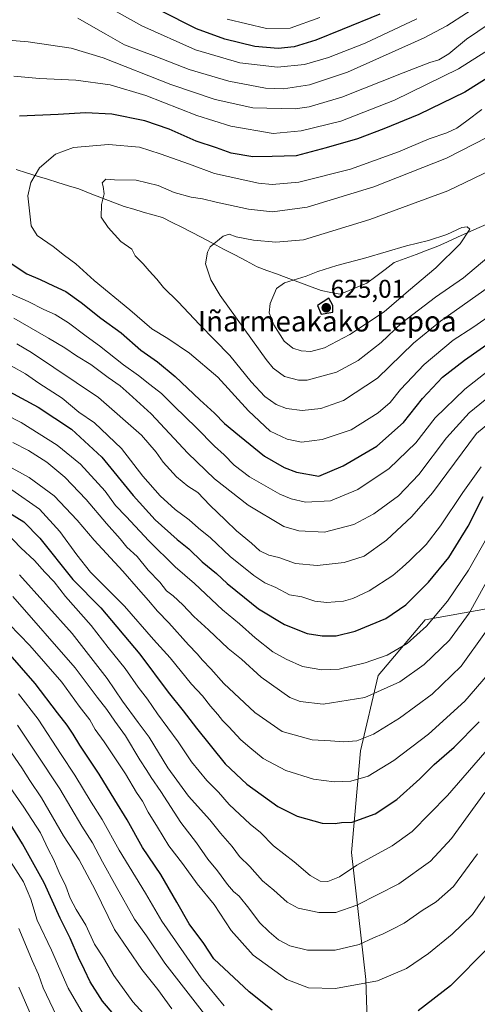
# Model space of a CAD drawing. Units: metres. Extents: x 610039 to 613464, y 4780217 to 4782586.
# Drawn here: x 611987 to 612166, y 4780890 to 4781276 of the extents above; entities that cross this region are included whole.
import ezdxf
from ezdxf.enums import TextEntityAlignment as Align

# ---------------------------------------------------------------- set-up
doc = ezdxf.new("R2010")
doc.units = ezdxf.units.M
doc.header["$MEASUREMENT"] = 0
for name, color, linetype, lineweight in [('Arbolado forestal CxS', 92, 'Continuous', 0), ('Carátula', 7, 'Continuous', 5), ('Curva de nivel maestra', 36, 'Continuous', 30), ('Curva de nivel normal', 36, 'Continuous', 0), ('Entidad de ámbito territorial', 19, 'Continuous', 0), ('Entidad de ámbito territorial CxS', 92, 'Continuous', 0), ('Municipio', 9, 'Continuous', 13), ('Municipio CxS', 142, 'Continuous', 0), ('Punto de cota en terreno', 7, 'Continuous', 0), ('Rótulo de punto de cota en terreno', 19, 'Continuous', 0), ('Texto cartográfico', 19, 'Continuous', 0)]:
    doc.layers.add(name, color=color, linetype=linetype, lineweight=lineweight)
doc.styles.add('Arial', font='txt', dxfattribs={"height": 0.2})

# ---------------------------------------------------------------- blocks, each defined once
blk = doc.blocks.new('*U150')
at = {"layer": 'Arbolado forestal CxS', "color": 92, "linetype": 'Continuous', "lineweight": 0}
blk.add_polyline3d([(612314.9937, 4780884.3109, 452.762), (612328.8607, 4780923.3127, 454.8322), (612321.0595, 4780957.1145, 471.1676), (612298.5233, 4780982.2495, 488.2485), (612266.4545, 4780989.1823, 493.3591), (612252.5871, 4780993.5163, 501.3517), (612221.3843, 4781016.0511, 524.0192), (612198.8495, 4781040.3191, 540.9808), (612185.3001, 4781043.9665, 550.1213), (612176.3133, 4781046.3859, 556.0713), (612145.7437, 4781040.8751, 568.8452), (612127.3455, 4781019.0841, 565.6868), (612120.4123, 4780989.6169, 556.9478), (612116.9459, 4780949.7477, 545.1596), (612122.5271, 4780900.0227, 529.072), (612124.2089, 4780847.9665, 513.7136)], dxfattribs=at)
blk = doc.blocks.new('*U175')
at = {"layer": 'Curva de nivel normal', "color": 36, "linetype": 'Continuous', "lineweight": 0}
blk.add_polyline3d([(612046.59, 4780888.66, 510), (612041.06, 4780896.19, 510), (612034.82, 4780904.02, 510), (612024.14, 4780919.62, 510), (612016.54, 4780935.17, 510), (612010.21, 4780946.86, 510), (612004.1, 4780956.37, 510), (611995.46, 4780971.19, 510), (611990.9, 4780978.01, 510), (611987.86, 4780982.96, 510), (611983.71, 4780988.77, 510)], dxfattribs=at)
blk = doc.blocks.new('*U188')
at = {"layer": 'Curva de nivel normal', "color": 36, "linetype": 'Continuous', "lineweight": 0}
blk.add_polyline3d([(612166.22, 4780949.24, 535), (612156.83, 4780936.47, 535), (612150, 4780930.47, 535), (612144.58, 4780927.06, 535), (612137.52, 4780922.18, 535), (612132.88, 4780919.82, 535), (612129.34, 4780917.97, 535), (612125.46, 4780916.38, 535), (612119.92, 4780913.79, 535), (612110.44, 4780911.5, 535), (612099.69, 4780911.62, 535), (612092.69, 4780913.32, 535), (612088.33, 4780915.55, 535), (612084.69, 4780918.8, 535), (612080.81, 4780922.43, 535), (612076.72, 4780928.03, 535), (612072.85, 4780932.69, 535), (612070.71, 4780934.49, 535), (612068.34, 4780937.26, 535), (612064.38, 4780942.64, 535), (612060.62, 4780947.14, 535), (612056.2, 4780953.58, 535), (612050.11, 4780961.47, 535), (612042.25, 4780973.7, 535), (612038.48, 4780979.1, 535), (612036.82, 4780981.93, 535), (612033.99, 4780986, 535), (612028.37, 4780995.47, 535), (612024.2, 4781001.14, 535), (612021.04, 4781005.74, 535), (612017.32, 4781010.58, 535), (612008.67, 4781022.01, 535), (611984.33, 4781050, 535)], dxfattribs=at)
blk = doc.blocks.new('*U196')
at = {"layer": 'Curva de nivel normal', "color": 36, "linetype": 'Continuous', "lineweight": 0}
blk.add_polyline3d([(612169.1, 4780973.25, 540), (612156.1, 4780955.21, 540), (612147.77, 4780946.41, 540), (612135.41, 4780937.58, 540), (612119, 4780929.17, 540), (612110.74, 4780926.35, 540), (612104.1, 4780926.25, 540), (612096.04, 4780928, 540), (612091.76, 4780930.3, 540), (612086.52, 4780935.08, 540), (612082.06, 4780938.66, 540), (612077.04, 4780944.29, 540), (612073.09, 4780948.24, 540), (612070.11, 4780952.15, 540), (612065.65, 4780957.4, 540), (612061.47, 4780962.61, 540), (612053.09, 4780971.81, 540), (612045, 4780982.93, 540), (612037.73, 4780994.96, 540), (612033.32, 4781000.61, 540), (612027.17, 4781009.05, 540), (612021.24, 4781017.88, 540), (612007.49, 4781035.46, 540), (611986.93, 4781058.52, 540)], dxfattribs=at)
blk = doc.blocks.new('*U210')
at = {"layer": 'Curva de nivel normal', "color": 36, "linetype": 'Continuous', "lineweight": 0}
blk.add_polyline3d([(612170.48, 4780934.47, 530), (612164.29, 4780925.47, 530), (612156.36, 4780917.8, 530), (612147.08, 4780910.2, 530), (612138.44, 4780904.35, 530), (612127.12, 4780899.62, 530), (612110.63, 4780896.59, 530), (612100.1, 4780896.79, 530), (612091.63, 4780900.04, 530), (612078.36, 4780909.57, 530), (612069.8, 4780919.21, 530), (612063.06, 4780929.42, 530), (612056.52, 4780937.55, 530), (612050.76, 4780945.46, 530), (612045.42, 4780952.45, 530), (612040.98, 4780959.67, 530), (612037.22, 4780965.56, 530), (612035, 4780969.83, 530), (612032.66, 4780973.26, 530), (612028.41, 4780980.58, 530), (612020.08, 4780993.1, 530), (612016.58, 4780997.92, 530), (612014.4, 4781001.7, 530), (612010.25, 4781007.11, 530), (612003.44, 4781016.44, 530), (611990.99, 4781030.84, 530), (611982.92, 4781039.21, 530)], dxfattribs=at)
blk = doc.blocks.new('*U211')
at = {"layer": 'Curva de nivel normal', "color": 36, "linetype": 'Continuous', "lineweight": 0}
blk.add_polyline3d([(612062.03, 4780883.05, 515), (612043.76, 4780906.45, 515), (612036.59, 4780917.11, 515), (612031.89, 4780923.72, 515), (612024.78, 4780936.51, 515), (612019.35, 4780946.14, 515), (612015.48, 4780953.55, 515), (612011.35, 4780960.14, 515), (612002.73, 4780974.72, 515), (611993.38, 4780988.72, 515), (611986.17, 4780999.63, 515)], dxfattribs=at)
blk = doc.blocks.new('*U223')
at = {"layer": 'Curva de nivel normal', "color": 36, "linetype": 'Continuous', "lineweight": 0}
blk.add_polyline3d([(612067.1, 4780889.74, 520), (612058.08, 4780900.67, 520), (612048.04, 4780915.26, 520), (612042.66, 4780922.86, 520), (612036.18, 4780933.83, 520), (612025.98, 4780950.74, 520), (612019.32, 4780962.75, 520), (612014.99, 4780969.53, 520), (612008.59, 4780980.12, 520), (612003.24, 4780988.12, 520), (611994.24, 4781001.97, 520), (611986.56, 4781011.85, 520)], dxfattribs=at)
blk = doc.blocks.new('*U229')
at = {"layer": 'Curva de nivel normal', "color": 36, "linetype": 'Continuous', "lineweight": 0}
blk.add_polyline3d([(612173.46, 4780993.84, 545), (612154.43, 4780972.04, 545), (612140.68, 4780957.98, 545), (612132.77, 4780952.37, 545), (612119.02, 4780944.85, 545), (612112.2, 4780940.25, 545), (612107.66, 4780938.5, 545), (612104.57, 4780938.55, 545), (612100.71, 4780940.81, 545), (612094.42, 4780946.12, 545), (612086.4, 4780952.43, 545), (612081.26, 4780957.62, 545), (612077.22, 4780960.83, 545), (612068.99, 4780968.59, 545), (612064.84, 4780973.39, 545), (612060.24, 4780977.95, 545), (612054.21, 4780985.33, 545), (612049.01, 4780993.12, 545), (612040.92, 4781004.12, 545), (612037.04, 4781009.79, 545), (612033.41, 4781014.44, 545), (612028.32, 4781021.82, 545), (612021.68, 4781030.02, 545), (612014.95, 4781038.58, 545), (612004.9, 4781050.04, 545), (612000.46, 4781055.68, 545), (611996.82, 4781059.51, 545), (611992.79, 4781064.05, 545), (611987.45, 4781069.05, 545), (611981.86, 4781074.88, 545)], dxfattribs=at)
blk = doc.blocks.new('*U243')
at = {"layer": 'Curva de nivel maestra', "color": 36, "linetype": 'Continuous', "lineweight": 30}
for points in [[(612170.36, 4780912.52, 525), (612155.67, 4780897.62, 525), (612142.97, 4780887.84, 525)], [(612085.85, 4780888.02, 525), (612076.8, 4780895.2, 525), (612063.02, 4780908.19, 525), (612059.07, 4780914.13, 525), (612053.32, 4780921.82, 525), (612048.52, 4780930.4, 525), (612042.18, 4780941.12, 525), (612035.03, 4780951.81, 525), (612029.03, 4780962.58, 525), (612024.17, 4780970.42, 525), (612018.12, 4780980.46, 525), (612010.47, 4780991.79, 525), (612007.98, 4780996.12, 525), (612005.59, 4780999.63, 525), (612001.74, 4781004.49, 525), (611993.09, 4781015.99, 525), (611982.32, 4781028.18, 525)]]:
    blk.add_polyline3d(points, dxfattribs=at)
blk = doc.blocks.new('5PATER')
at = {"layer": 'Carátula', "linetype": 'Continuous', "lineweight": 5}
h = blk.add_hatch(color=250, dxfattribs=at)
edge = h.paths.add_edge_path()
edge.add_ellipse((0, 0.01), major_axis=(-1.33, -1.34), ratio=0.999422, start_angle=0, end_angle=360)

msp = doc.modelspace()

# ---------------------------------------------------------------- linework, layer by layer
at = {"layer": 'Arbolado forestal CxS', "color": 92, "linetype": 'Continuous', "lineweight": 0}
for points in [[(612124.21, 4780847.97, 513.71), (612122.53, 4780900.02, 529.07), (612116.95, 4780949.75, 545.16), (612120.41, 4780989.62, 556.95), (612127.35, 4781019.08, 565.69), (612145.74, 4781040.88, 568.85), (612176.31, 4781046.39, 556.07), (612185.3, 4781043.97, 550.12), (612198.85, 4781040.32, 540.98), (612221.38, 4781016.05, 524.02), (612252.59, 4780993.52, 501.35), (612266.45, 4780989.18, 493.36), (612298.52, 4780982.25, 488.25), (612321.06, 4780957.11, 471.17), (612328.86, 4780923.31, 454.83), (612314.99, 4780884.31, 452.76)], [(612314.99, 4780884.31, 452.76), (612328.86, 4780923.31, 454.83), (612321.06, 4780957.11, 471.17), (612298.52, 4780982.25, 488.25), (612266.45, 4780989.18, 493.36), (612252.59, 4780993.52, 501.35), (612221.38, 4781016.05, 524.02), (612198.85, 4781040.32, 540.98), (612185.3, 4781043.97, 550.12), (612176.31, 4781046.39, 556.07), (612145.74, 4781040.88, 568.85), (612127.35, 4781019.08, 565.69), (612120.41, 4780989.62, 556.95), (612116.95, 4780949.75, 545.16), (612122.53, 4780900.02, 529.07), (612124.21, 4780847.97, 513.71)], [(612314.99, 4780884.31, 452.76), (612328.86, 4780923.31, 454.83), (612321.06, 4780957.11, 471.17), (612298.52, 4780982.25, 488.25), (612266.45, 4780989.18, 493.36), (612252.59, 4780993.52, 501.35), (612221.38, 4781016.05, 524.02), (612198.85, 4781040.32, 540.98), (612185.3, 4781043.97, 550.12), (612176.31, 4781046.39, 556.07), (612145.74, 4781040.88, 568.85), (612127.35, 4781019.08, 565.69), (612120.41, 4780989.62, 556.95), (612116.95, 4780949.75, 545.16), (612122.53, 4780900.02, 529.07), (612124.21, 4780847.97, 513.71)]]:
    msp.add_polyline3d(points, dxfattribs=at)
at = {"layer": 'Curva de nivel maestra', "color": 36, "linetype": 'Continuous', "lineweight": 30}
for points in [[(612128.04, 4781277.94, 575), (612113.27, 4781271.87, 575), (612102.97, 4781267.77, 575), (612094.48, 4781265.11, 575), (612088.14, 4781264.48, 575), (612079.07, 4781265.27, 575), (612067.3, 4781268.17, 575), (612056.23, 4781272.24, 575), (612042, 4781279.34, 575)], [(612178.1, 4781258.01, 600), (612161.29, 4781247.35, 600), (612143.27, 4781238.64, 600), (612129.52, 4781233.11, 600), (612119.25, 4781229.13, 600), (612106.91, 4781225.56, 600), (612095.2, 4781222.44, 600), (612085.87, 4781222.18, 600), (612078.2, 4781222.14, 600), (612069.77, 4781223.5, 600), (612064.08, 4781225.64, 600), (612056.01, 4781228.26, 600), (612045.48, 4781232.86, 600), (612035.93, 4781236.2, 600), (612023.08, 4781238.73, 600), (612012.81, 4781239.34, 600), (612002.05, 4781238.68, 600), (611986.85, 4781238.01, 600)], [(611981.66, 4781181.66, 600), (611989.81, 4781176.26, 600), (611995, 4781174.12, 600), (612000.17, 4781171.62, 600), (612005.04, 4781169.32, 600), (612011.11, 4781165.09, 600), (612018.77, 4781159, 600), (612026.72, 4781153.21, 600), (612034.43, 4781146.44, 600), (612040.93, 4781141.85, 600), (612047.79, 4781136.11, 600), (612057.45, 4781126.94, 600), (612063.19, 4781121.75, 600), (612067.21, 4781117.67, 600), (612073.09, 4781112.9, 600), (612082.83, 4781104.97, 600), (612090.54, 4781100.48, 600), (612095.42, 4781098.63, 600), (612104.12, 4781097.14, 600), (612113.61, 4781101.11, 600), (612126.75, 4781108.8, 600), (612137.3, 4781118.08, 600), (612144.72, 4781127.54, 600), (612152.56, 4781135.8, 600), (612161.12, 4781142.55, 600), (612173.39, 4781151.17, 600)], [(612105.02, 4781160.54, 625), (612109.55, 4781161.29, 625), (612109.55, 4781163.93, 625), (612107.96, 4781166.72, 625), (612103.52, 4781163.93, 625), (612105.02, 4781160.54, 625)], [(611973.1, 4781135.44, 575), (611994.16, 4781124.1, 575), (612007.28, 4781115.45, 575), (612019.12, 4781104.47, 575), (612031.47, 4781089.49, 575), (612039.98, 4781080, 575), (612048.67, 4781072.28, 575), (612053.23, 4781068.61, 575), (612058.47, 4781063.56, 575), (612064.08, 4781058.98, 575), (612068.18, 4781055.14, 575), (612074.97, 4781049.6, 575), (612080.43, 4781045.12, 575), (612090.7, 4781039.05, 575), (612099.49, 4781035.51, 575), (612105.42, 4781034.55, 575), (612110.88, 4781034.63, 575), (612118.31, 4781036.36, 575), (612130.37, 4781041.4, 575), (612138.17, 4781046.79, 575), (612147.09, 4781055.59, 575), (612154.94, 4781065.31, 575), (612162.54, 4781077.54, 575), (612168.49, 4781089.14, 575)], [(611979.32, 4781085, 550), (611988.59, 4781079.27, 550), (611994.82, 4781072.83, 550), (612007.84, 4781056.61, 550), (612018.78, 4781045.6, 550), (612033.98, 4781027.39, 550), (612045.16, 4781012.5, 550), (612051.04, 4781005.3, 550), (612056.19, 4780998.52, 550), (612067.49, 4780984.51, 550), (612075.92, 4780976.58, 550), (612088.09, 4780967.82, 550), (612095.59, 4780964.04, 550), (612105.44, 4780961.27, 550), (612110.44, 4780961.13, 550), (612112.94, 4780961.58, 550), (612117.12, 4780961.64, 550), (612126.16, 4780964.86, 550), (612134.65, 4780970.57, 550), (612143.61, 4780978.66, 550), (612149.24, 4780984.2, 550), (612157.05, 4780990.98, 550), (612166.9, 4781000.96, 550)], [(612033.84, 4780874.61, 500), (612019.41, 4780891.6, 500), (612014.53, 4780899.16, 500), (612012.38, 4780903.8, 500), (612009.95, 4780908.64, 500), (612006.76, 4780916.25, 500), (612002.85, 4780924.09, 500), (611996.55, 4780937.86, 500), (611988.09, 4780953.22, 500), (611977.58, 4780969.89, 500)]]:
    msp.add_polyline3d(points, dxfattribs=at)
at = {"layer": 'Curva de nivel normal', "color": 36, "linetype": 'Continuous', "lineweight": 0}
for points in [[(612142.49, 4781276.04, 580), (612122.28, 4781266.54, 580), (612107.82, 4781260.95, 580), (612098.44, 4781258.24, 580), (612087.86, 4781257.16, 580), (612073.12, 4781258.82, 580), (612055.86, 4781263.92, 580), (612034.77, 4781273.35, 580), (612015.91, 4781284.04, 580)], [(612169.55, 4781283.24, 585), (612154.25, 4781273.39, 585), (612145.39, 4781268.66, 585), (612115.34, 4781255.2, 585), (612100.44, 4781250.22, 585), (612090.22, 4781248.66, 585), (612083.22, 4781248.91, 585), (612068.88, 4781251.64, 585), (612053.39, 4781256.29, 585), (612040.26, 4781261.35, 585), (612028.08, 4781265.87, 585), (612020.73, 4781270.16, 585), (612014.9, 4781273.41, 585), (612009.73, 4781276.36, 585)], [(612175.63, 4781277.45, 590), (612161.92, 4781268.1, 590), (612155.06, 4781262.4, 590), (612151.07, 4781260.05, 590), (612147.58, 4781259.05, 590), (612137.06, 4781254.97, 590), (612113.14, 4781245.5, 590), (612100.28, 4781241.67, 590), (612094.77, 4781240.83, 590), (612078.28, 4781241.29, 590), (612063.5, 4781244.51, 590), (612046.22, 4781250.41, 590), (612019.72, 4781260.79, 590), (612007.19, 4781264.66, 590), (611990.32, 4781267.1, 590), (611971.51, 4781268.6, 590), (611961.91, 4781270.47, 590), (611957.87, 4781271.68, 590), (611951.09, 4781272.25, 590), (611943.33, 4781274.64, 590), (611931.35, 4781276.69, 590)], [(612104.48, 4781276.66, 570), (612092.92, 4781272.45, 570), (612083.58, 4781272.26, 570), (612068.27, 4781275.94, 570)], [(612183.25, 4781272.08, 595), (612158.77, 4781256.5, 595), (612133.77, 4781244.24, 595), (612112.65, 4781236.11, 595), (612097.22, 4781232.32, 595), (612086.19, 4781231.2, 595), (612069.64, 4781234.12, 595), (612056.34, 4781238.23, 595), (612036.4, 4781246.06, 595), (612022.44, 4781250.27, 595), (612008.98, 4781252.1, 595), (611994.78, 4781252.78, 595), (611984.64, 4781253.65, 595)], [(612167.85, 4781240.65, 605), (612162.08, 4781236.14, 605), (612158.17, 4781233.28, 605), (612154.2, 4781231.46, 605), (612147.26, 4781229.16, 605), (612135.31, 4781224.05, 605), (612116.44, 4781217.23, 605), (612096.28, 4781212.11, 605), (612085.81, 4781211.27, 605), (612080.48, 4781211.74, 605), (612063.24, 4781215.5, 605), (612053.4, 4781219.26, 605), (612042.03, 4781223.25, 605), (612033.86, 4781225.87, 605), (612021.79, 4781226.89, 605), (612008.11, 4781225.71, 605), (612000.97, 4781223.11, 605), (611994.78, 4781217.82, 605), (611991.3, 4781212.09, 605), (611990.15, 4781206.8, 605), (611991.46, 4781195.12, 605), (611993.82, 4781191.3, 605), (612000.04, 4781187, 605), (612004.54, 4781183.52, 605), (612008.94, 4781180.25, 605), (612016.19, 4781173.68, 605), (612030.14, 4781162.14, 605), (612038.7, 4781154.71, 605), (612045.03, 4781150.92, 605), (612053.47, 4781145.22, 605), (612064.5, 4781135.79, 605)], [(612170.16, 4781229.84, 610), (612154.06, 4781221.52, 610), (612125.59, 4781210.38, 610), (612099.53, 4781202.37, 610), (612086.01, 4781200.57, 610), (612076.55, 4781201.56, 610), (612063.93, 4781204.29, 610), (612058.59, 4781205.7, 610), (612054.14, 4781206.34, 610), (612047.42, 4781208.14, 610), (612041.19, 4781210.81, 610), (612032.62, 4781212.9, 610), (612024.1, 4781213.09, 610), (612020.76, 4781213.29, 610), (612019.21, 4781211.94, 610), (612019.68, 4781210.44, 610), (612020.03, 4781207.61, 610), (612019.06, 4781203.45, 610), (612018.9, 4781198.45, 610), (612021.65, 4781194.38, 610), (612026.63, 4781188.96, 610), (612030.93, 4781185.94, 610), (612032.21, 4781183.37, 610)], [(612171.7, 4781216.96, 615), (612154.64, 4781208.78, 615), (612124.12, 4781197.53, 615), (612098.11, 4781189.55, 615), (612087.2, 4781188.66, 615), (612078.5, 4781189.47, 615), (612071.74, 4781190.79, 615), (612069.03, 4781191.77, 615), (612066.59, 4781191.07, 615), (612061.6, 4781186.83, 615), (612060.47, 4781184.75, 615), (612059.79, 4781180.22, 615), (612061.86, 4781173.88, 615), (612065.48, 4781167.84, 615), (612072.19, 4781158.61, 615), (612083.45, 4781142.76, 615), (612086.25, 4781139.42, 615), (612090.7, 4781136.11, 615), (612096.14, 4781134.63, 615)], [(612100.94, 4781145.92, 620), (612106.34, 4781147.27, 620), (612116.24, 4781152.57, 620), (612129.69, 4781161.43, 620), (612139.15, 4781169.65, 620), (612149.94, 4781178.66, 620), (612159.39, 4781188.06, 620), (612163.19, 4781193.78, 620), (612162.22, 4781194.69, 620), (612160.06, 4781194.39, 620), (612154.23, 4781191.65, 620), (612147.05, 4781189.35, 620), (612138.46, 4781187.28, 620), (612122.51, 4781182.5, 620), (612111.12, 4781179.57, 620), (612103.77, 4781177.23, 620), (612099.1, 4781175.4, 620), (612090.64, 4781172.79, 620), (612087.54, 4781170.53, 620), (612085.1, 4781164.72, 620), (612084.69, 4781161.07, 620), (612086.48, 4781156.36, 620), (612090.5, 4781149.98, 620), (612093.98, 4781147.19, 620), (612097.17, 4781146.17, 620), (612100.94, 4781145.92, 620)], [(612096.14, 4781134.63, 615), (612099.56, 4781134.63, 615), (612111.08, 4781137.74, 615), (612119.52, 4781142.36, 615), (612128.49, 4781149.44, 615), (612136.47, 4781157.03, 615), (612149.79, 4781167.21, 615), (612160.69, 4781174.75, 615), (612172.29, 4781184.57, 615)], [(612032.21, 4781183.37, 610), (612035.26, 4781180.23, 610), (612037.63, 4781177.49, 610), (612040.61, 4781174.22, 610), (612043.28, 4781170.97, 610), (612048.98, 4781165.37, 610), (612057.39, 4781156.5, 610), (612069.23, 4781144.27, 610), (612077.61, 4781134.05, 610), (612082.94, 4781128.3, 610), (612087.42, 4781125.08, 610), (612091.38, 4781123.6, 610), (612097.57, 4781122.83, 610), (612104.89, 4781123.64, 610), (612113.77, 4781126.74, 610), (612127.1, 4781135.48, 610), (612141.1, 4781149.16, 610), (612151.77, 4781157.8, 610), (612171.77, 4781171.96, 610)], [(611983.75, 4781168.32, 595), (611990.35, 4781165.48, 595), (611996.46, 4781162.27, 595), (612000.9, 4781160.36, 595), (612006.1, 4781157.13, 595), (612013.03, 4781151.92, 595), (612018.22, 4781148.17, 595), (612027.56, 4781140.7, 595), (612033.54, 4781136.51, 595), (612037.96, 4781132.98, 595), (612042.48, 4781129.5, 595), (612047.44, 4781124.46, 595), (612056.22, 4781116.04, 595), (612063.23, 4781108.81, 595), (612066.99, 4781105.48, 595), (612070.97, 4781101.44, 595), (612076.91, 4781096.84, 595), (612088.77, 4781090.09, 595), (612093.26, 4781088.28, 595)], [(612064.5, 4781135.79, 605), (612076.55, 4781122.7, 605), (612085, 4781114.73, 605), (612091.71, 4781111.54, 605), (612097.34, 4781110.4, 605), (612105.44, 4781111.39, 605), (612116.77, 4781115.29, 605), (612127.34, 4781121.83, 605), (612132.09, 4781125.94, 605), (612136.11, 4781130.97, 605), (612145.36, 4781140.85, 605), (612156.68, 4781150.36, 605), (612164.33, 4781155.34, 605), (612175.06, 4781162.75, 605)], [(611984.74, 4781158.94, 590), (611998.27, 4781151.05, 590), (612004.7, 4781147.36, 590), (612009.17, 4781144.17, 590), (612014.78, 4781140.78, 590), (612021.64, 4781135.77, 590), (612026.36, 4781132.49, 590), (612029.86, 4781129.33, 590), (612038.46, 4781121.48, 590), (612052.85, 4781106.04, 590), (612063.31, 4781096.09, 590), (612076.4, 4781085.73, 590), (612090.35, 4781077.37, 590)], [(611985.91, 4781148.86, 585), (611991.63, 4781145.48, 585), (612017.83, 4781127.92, 585), (612034.61, 4781113.15, 585), (612040.47, 4781106.49, 585), (612043.2, 4781102.6, 585), (612048.37, 4781096.78, 585), (612052.77, 4781093.22, 585), (612056.78, 4781090.71, 585), (612061.43, 4781085.71, 585), (612067.57, 4781079.92, 585), (612071.86, 4781075.64, 585), (612077.79, 4781070.83, 585), (612081.03, 4781067.83, 585), (612084.57, 4781066.21, 585), (612088.38, 4781065.26, 585), (612094.92, 4781062.88, 585), (612103.44, 4781062.08, 585), (612114.04, 4781063.29, 585), (612121.87, 4781065.83, 585), (612130.59, 4781072.03, 585), (612140.57, 4781081.32, 585), (612148.58, 4781090.57, 585), (612165.82, 4781113.79, 585), (612175.53, 4781121.77, 585)], [(612093.26, 4781088.28, 595), (612098.83, 4781086.98, 595), (612108.61, 4781087.4, 595), (612119.32, 4781091.85, 595), (612131.62, 4781100.12, 595), (612142.03, 4781110.19, 595), (612149.64, 4781119.89, 595), (612161.22, 4781131.19, 595), (612180.19, 4781146.07, 595)], [(611983.64, 4781140.3, 580), (611989.29, 4781137.1, 580), (611994.54, 4781133.54, 580), (612003.58, 4781127.59, 580), (612010.14, 4781122.12, 580), (612016.22, 4781117.94, 580), (612026.89, 4781107.86, 580), (612035.23, 4781097.08, 580), (612041.93, 4781089.44, 580), (612047.89, 4781084.01, 580), (612053.38, 4781079.94, 580), (612057.03, 4781076.74, 580), (612061.71, 4781072.94, 580), (612069.38, 4781065.67, 580), (612078.62, 4781058.22, 580), (612083.02, 4781055.32, 580), (612087.24, 4781053.53, 580), (612092.56, 4781050.68, 580), (612097.44, 4781049.84, 580), (612102.48, 4781048.23, 580), (612107.27, 4781047.69, 580), (612113.73, 4781048.12, 580), (612117.44, 4781049.15, 580), (612123.77, 4781052.27, 580), (612133.1, 4781058.21, 580), (612136.77, 4781061.4, 580), (612139.77, 4781064.02, 580), (612146.1, 4781070.38, 580), (612151.77, 4781077.59, 580), (612160.42, 4781090.75, 580), (612167.62, 4781100.7, 580)], [(612090.35, 4781077.37, 590), (612096.33, 4781075.65, 590), (612106.27, 4781075.11, 590), (612117.77, 4781078.17, 590), (612125.69, 4781082.35, 590), (612135.33, 4781089.41, 590), (612143.24, 4781097.79, 590), (612154.09, 4781112.12, 590), (612162.91, 4781121.85, 590), (612174.04, 4781130.84, 590)], [(611969.8, 4781127.1, 570), (611987.51, 4781118.16, 570), (612001.66, 4781109.28, 570), (612010.79, 4781101.73, 570), (612020.46, 4781091.25, 570), (612024.52, 4781085.66, 570), (612028.68, 4781081.37, 570), (612037.49, 4781071.84, 570), (612047.88, 4781061.56, 570), (612055.36, 4781055.05, 570), (612066.43, 4781044.78, 570), (612073.01, 4781039.34, 570), (612079.13, 4781033.81, 570), (612086.03, 4781028.34, 570), (612091.34, 4781025.5, 570), (612097.66, 4781022.63, 570), (612105.32, 4781021.23, 570), (612112.01, 4781021.58, 570), (612122.26, 4781023.97, 570), (612130.81, 4781026.98, 570), (612138.64, 4781031.65, 570), (612146.23, 4781038.39, 570), (612154.53, 4781048.16, 570), (612162.74, 4781060.27, 570), (612170.44, 4781073.93, 570)], [(611984.25, 4781110.26, 565), (611990.46, 4781107.14, 565), (611997.57, 4781102.58, 565), (612004.69, 4781096.7, 565), (612013.05, 4781087.96, 565), (612020.96, 4781078.55, 565), (612026.29, 4781072.54, 565), (612028.97, 4781069.32, 565), (612032.91, 4781065.6, 565), (612037.29, 4781060.31, 565), (612041.84, 4781055.6, 565), (612044.44, 4781052.2, 565), (612047.04, 4781050.2, 565), (612050.8, 4781046.76, 565), (612055.16, 4781042.12, 565), (612060.93, 4781036.94, 565), (612068.58, 4781029.68, 565), (612073.87, 4781025.4, 565), (612081.52, 4781018.48, 565), (612092.77, 4781010.41, 565), (612096.81, 4781008.86, 565), (612105.77, 4781007.89, 565), (612122.1, 4781010.48, 565), (612135.77, 4781016.56, 565), (612145.39, 4781023.4, 565), (612155.32, 4781032.9, 565), (612162.96, 4781043.43, 565), (612175.22, 4781065.7, 565)], [(611972.07, 4781106.74, 560), (611990.75, 4781096.59, 560), (612000.51, 4781089.34, 560), (612009.47, 4781079.88, 560), (612016.1, 4781072.02, 560), (612027.39, 4781059.85, 560), (612033.45, 4781052.8, 560), (612037.47, 4781048.49, 560), (612040.87, 4781044.22, 560), (612045.32, 4781039.67, 560), (612053.04, 4781031.06, 560), (612056.49, 4781027.51, 560), (612058.53, 4781025.01, 560), (612061.82, 4781021.68, 560), (612066.89, 4781016, 560), (612079.1, 4781004.6, 560), (612089.69, 4780997.21, 560), (612101.44, 4780993.85, 560), (612108.63, 4780993.48, 560), (612113.87, 4780993.11, 560), (612118.96, 4780993.52, 560), (612125.49, 4780996.12, 560), (612135.67, 4781002.4, 560), (612148.44, 4781011.79, 560), (612159.77, 4781022.76, 560), (612169.29, 4781036, 560)], [(611983.93, 4781091.7, 555), (611994.73, 4781084.12, 555), (612002.71, 4781075.39, 555), (612009.35, 4781066.36, 555), (612014.76, 4781059.48, 555), (612028.04, 4781046.16, 555), (612039.43, 4781033.16, 555), (612045.87, 4781026, 555), (612054.26, 4781015.73, 555), (612058.54, 4781011.08, 555), (612061.68, 4781007.03, 555), (612064.54, 4781003.86, 555), (612066.32, 4781001.43, 555), (612068.86, 4780998.92, 555), (612073.57, 4780993.95, 555), (612077.12, 4780990.88, 555), (612082.27, 4780986.56, 555), (612091.2, 4780981.93, 555), (612102, 4780978.52, 555), (612110.04, 4780977.39, 555), (612116.67, 4780977.67, 555), (612123.44, 4780979.63, 555), (612133.44, 4780985.82, 555), (612147.05, 4780996.08, 555), (612161.22, 4781009.01, 555), (612170.38, 4781019.55, 555)], [(612045.11, 4780876.14, 505), (612031.29, 4780891.32, 505), (612023.89, 4780901.59, 505), (612019.8, 4780908.5, 505), (612016.33, 4780913.96, 505), (612012.91, 4780921.37, 505), (612009.1, 4780927.43, 505), (612006.78, 4780931.9, 505), (612005.1, 4780936.56, 505), (612002.47, 4780941.91, 505), (612000.21, 4780947.13, 505), (611998.24, 4780950.8, 505), (611995.08, 4780957.53, 505), (611988.64, 4780967.58, 505), (611974.76, 4780987.3, 505)], [(612012.83, 4780884.76, 495), (612006.02, 4780896.68, 495), (611999.42, 4780911.57, 495), (611993.76, 4780923.34, 495), (611991.28, 4780931.54, 495), (611988.5, 4780938.31, 495), (611983.35, 4780946.31, 495)], [(612001.43, 4780885.9, 490), (611996.22, 4780896.84, 490), (611994.3, 4780901.99, 490), (611991.84, 4780907.48, 490), (611989.01, 4780914.49, 490), (611986.68, 4780919.98, 490)], [(611994.44, 4780879.13, 485), (611986.66, 4780897.08, 485)]]:
    msp.add_polyline3d(points, dxfattribs=at)
at = {"layer": 'Entidad de ámbito territorial', "color": 19, "linetype": 'Continuous', "lineweight": 0}
for points in [[(612079.98, 4781178.99, 617.82), (612075.6, 4781181.33, 616.97), (612071.21, 4781183.67, 616.22), (612066.83, 4781186.01, 615.66), (612062.44, 4781188.35, 614.97), (612058.06, 4781190.69, 614.28), (612054.27, 4781192.61, 613.72), (612050.47, 4781194.53, 613.04), (612046.68, 4781196.44, 612.71), (612042.89, 4781198.36, 612.43), (612039.13, 4781199.42, 612.08), (612035.38, 4781200.48, 611.65), (612031.62, 4781201.54, 611.21), (612027.87, 4781202.6, 610.96), (612023.44, 4781204.32, 610.52), (612019.01, 4781206.05, 609.9), (612014.59, 4781207.78, 609.31), (612010.16, 4781209.5, 608.72), (612006.07, 4781210.77, 608.1), (612001.97, 4781212.04, 607.02), (611997.88, 4781213.31, 606.09), (611993.78, 4781214.58, 605.24), (611989.68, 4781215.85, 604.49), (611985.59, 4781217.12, 603.75)], [(612079.98, 4781178.99, 617.82), (612083.76, 4781177.61, 618.32), (612087.54, 4781176.24, 618.89), (612091.32, 4781174.86, 619.51), (612095.9, 4781173.15, 620.3), (612100.49, 4781171.43, 621.15), (612105.07, 4781169.72, 622.23), (612108.76, 4781169.04, 622.92), (612112.45, 4781168.36, 623.52), (612115.92, 4781169.78, 623.58), (612119.38, 4781171.19, 623.65), (612122.85, 4781172.61, 623.63), (612126.44, 4781175.3, 623.04), (612130.02, 4781177.99, 622.52), (612133.61, 4781180.68, 621.82), (612137.89, 4781182.29, 621.34), (612142.17, 4781183.9, 621.1), (612146.45, 4781185.52, 620.5), (612150.73, 4781187.13, 620.39), (612154.53, 4781188.87, 620.43), (612158.33, 4781190.61, 620.15), (612162.14, 4781192.34, 620.01), (612165.94, 4781194.08, 619.54), (612169.55, 4781195.56, 618.81)]]:
    msp.add_polyline3d(points, dxfattribs=at)
at = {"layer": 'Entidad de ámbito territorial CxS', "color": 92, "linetype": 'Continuous', "lineweight": 0}
msp.add_polyline3d([(611985.59, 4781217.12, 603.75), (611989.68, 4781215.85, 604.49), (611993.78, 4781214.58, 605.24), (611997.88, 4781213.31, 606.09), (612001.97, 4781212.04, 607.02), (612006.07, 4781210.77, 608.1), (612010.16, 4781209.5, 608.72), (612014.59, 4781207.78, 609.31), (612019.01, 4781206.05, 609.9), (612023.44, 4781204.32, 610.52), (612027.87, 4781202.6, 610.96), (612031.62, 4781201.54, 611.21), (612035.38, 4781200.48, 611.65), (612039.13, 4781199.42, 612.08), (612042.89, 4781198.36, 612.43), (612046.68, 4781196.44, 612.71), (612050.47, 4781194.53, 613.04), (612054.27, 4781192.61, 613.72), (612058.06, 4781190.69, 614.28), (612062.44, 4781188.35, 614.97), (612066.83, 4781186.01, 615.66), (612071.21, 4781183.67, 616.22), (612075.6, 4781181.33, 616.97), (612079.98, 4781178.99, 617.82), (612083.76, 4781177.61, 618.32), (612087.54, 4781176.24, 618.89), (612091.32, 4781174.86, 619.51), (612095.9, 4781173.15, 620.3), (612100.49, 4781171.43, 621.15), (612105.07, 4781169.72, 622.23), (612108.76, 4781169.04, 622.92), (612112.45, 4781168.36, 623.52), (612115.92, 4781169.78, 623.58), (612119.38, 4781171.19, 623.65), (612122.85, 4781172.61, 623.63), (612126.44, 4781175.3, 623.04), (612130.02, 4781177.99, 622.52), (612133.61, 4781180.68, 621.82), (612137.89, 4781182.29, 621.34), (612142.17, 4781183.9, 621.1), (612146.45, 4781185.52, 620.5), (612150.73, 4781187.13, 620.39), (612154.53, 4781188.87, 620.43), (612158.33, 4781190.61, 620.15), (612162.14, 4781192.34, 620.01), (612165.94, 4781194.08, 619.54), (612169.55, 4781195.56, 618.81)], dxfattribs=at)
at = {"layer": 'Municipio', "color": 9, "linetype": 'Continuous', "lineweight": 13}
for points in [[(612079.98, 4781178.99, 617.82), (612075.6, 4781181.33, 616.97), (612071.21, 4781183.67, 616.22), (612066.83, 4781186.01, 615.66), (612062.44, 4781188.35, 614.97), (612058.06, 4781190.69, 614.28), (612054.27, 4781192.61, 613.72), (612050.47, 4781194.53, 613.04), (612046.68, 4781196.44, 612.71), (612042.89, 4781198.36, 612.43), (612039.13, 4781199.42, 612.08), (612035.38, 4781200.48, 611.65), (612031.62, 4781201.54, 611.21), (612027.87, 4781202.6, 610.96), (612023.44, 4781204.32, 610.52), (612019.01, 4781206.05, 609.9), (612014.59, 4781207.78, 609.31), (612010.16, 4781209.5, 608.72), (612006.07, 4781210.77, 608.1), (612001.97, 4781212.04, 607.02), (611997.88, 4781213.31, 606.09), (611993.78, 4781214.58, 605.24), (611989.68, 4781215.85, 604.49), (611985.59, 4781217.12, 603.75)], [(612079.98, 4781178.99, 617.82), (612075.6, 4781181.33, 616.97), (612071.21, 4781183.67, 616.22), (612066.83, 4781186.01, 615.66), (612062.44, 4781188.35, 614.97), (612058.06, 4781190.69, 614.28), (612054.27, 4781192.61, 613.72), (612050.47, 4781194.53, 613.04), (612046.68, 4781196.44, 612.71), (612042.89, 4781198.36, 612.43), (612039.13, 4781199.42, 612.08), (612035.38, 4781200.48, 611.65), (612031.62, 4781201.54, 611.21), (612027.87, 4781202.6, 610.96), (612023.44, 4781204.32, 610.52), (612019.01, 4781206.05, 609.9), (612014.59, 4781207.78, 609.31), (612010.16, 4781209.5, 608.72), (612006.07, 4781210.77, 608.1), (612001.97, 4781212.04, 607.02), (611997.88, 4781213.31, 606.09), (611993.78, 4781214.58, 605.24), (611989.68, 4781215.85, 604.49), (611985.59, 4781217.12, 603.75)], [(612079.98, 4781178.99, 617.82), (612083.76, 4781177.61, 618.32), (612087.54, 4781176.24, 618.89), (612091.32, 4781174.86, 619.51), (612095.9, 4781173.15, 620.3), (612100.49, 4781171.43, 621.15), (612105.07, 4781169.72, 622.23), (612108.76, 4781169.04, 622.92), (612112.45, 4781168.36, 623.52), (612115.92, 4781169.78, 623.58), (612119.38, 4781171.19, 623.65), (612122.85, 4781172.61, 623.63), (612126.44, 4781175.3, 623.04), (612130.02, 4781177.99, 622.52), (612133.61, 4781180.68, 621.82), (612137.89, 4781182.29, 621.34), (612142.17, 4781183.9, 621.1), (612146.45, 4781185.52, 620.5), (612150.73, 4781187.13, 620.39), (612154.53, 4781188.87, 620.43), (612158.33, 4781190.61, 620.15), (612162.14, 4781192.34, 620.01), (612165.94, 4781194.08, 619.54), (612169.55, 4781195.56, 618.81)], [(612079.98, 4781178.99, 617.82), (612083.76, 4781177.61, 618.32), (612087.54, 4781176.24, 618.89), (612091.32, 4781174.86, 619.51), (612095.9, 4781173.15, 620.3), (612100.49, 4781171.43, 621.15), (612105.07, 4781169.72, 622.23), (612108.76, 4781169.04, 622.92), (612112.45, 4781168.36, 623.52), (612115.92, 4781169.78, 623.58), (612119.38, 4781171.19, 623.65), (612122.85, 4781172.61, 623.63), (612126.44, 4781175.3, 623.04), (612130.02, 4781177.99, 622.52), (612133.61, 4781180.68, 621.82), (612137.89, 4781182.29, 621.34), (612142.17, 4781183.9, 621.1), (612146.45, 4781185.52, 620.5), (612150.73, 4781187.13, 620.39), (612154.53, 4781188.87, 620.43), (612158.33, 4781190.61, 620.15), (612162.14, 4781192.34, 620.01), (612165.94, 4781194.08, 619.54), (612169.55, 4781195.56, 618.81)]]:
    msp.add_polyline3d(points, dxfattribs=at)
at = {"layer": 'Municipio CxS', "color": 142, "linetype": 'Continuous', "lineweight": 0}
for points in [[(612169.55, 4781195.56, 618.81), (612165.94, 4781194.08, 619.54), (612162.14, 4781192.34, 620.01), (612158.33, 4781190.61, 620.15), (612154.53, 4781188.87, 620.43), (612150.73, 4781187.13, 620.39), (612146.45, 4781185.52, 620.5), (612142.17, 4781183.9, 621.1), (612137.89, 4781182.29, 621.34), (612133.61, 4781180.68, 621.82), (612130.02, 4781177.99, 622.52), (612126.44, 4781175.3, 623.04), (612122.85, 4781172.61, 623.63), (612119.38, 4781171.19, 623.65), (612115.92, 4781169.78, 623.58), (612112.45, 4781168.36, 623.52), (612108.76, 4781169.04, 622.92), (612105.07, 4781169.72, 622.23), (612100.49, 4781171.43, 621.15), (612095.9, 4781173.15, 620.3), (612091.32, 4781174.86, 619.51), (612087.54, 4781176.24, 618.89), (612083.76, 4781177.61, 618.32), (612079.98, 4781178.99, 617.82), (612075.6, 4781181.33, 616.97), (612071.21, 4781183.67, 616.22), (612066.83, 4781186.01, 615.66), (612062.44, 4781188.35, 614.97), (612058.06, 4781190.69, 614.28), (612054.27, 4781192.61, 613.72), (612050.47, 4781194.53, 613.04), (612046.68, 4781196.44, 612.71), (612042.89, 4781198.36, 612.43), (612039.13, 4781199.42, 612.08), (612035.38, 4781200.48, 611.65), (612031.62, 4781201.54, 611.21), (612027.87, 4781202.6, 610.96), (612023.44, 4781204.32, 610.52), (612019.01, 4781206.05, 609.9), (612014.59, 4781207.78, 609.31), (612010.16, 4781209.5, 608.72), (612006.07, 4781210.77, 608.1), (612001.97, 4781212.04, 607.02), (611997.88, 4781213.31, 606.09), (611993.78, 4781214.58, 605.24), (611989.68, 4781215.85, 604.49), (611985.59, 4781217.12, 603.75)], [(611985.59, 4781217.12, 603.75), (611989.68, 4781215.85, 604.49), (611993.78, 4781214.58, 605.24), (611997.88, 4781213.31, 606.09), (612001.97, 4781212.04, 607.02), (612006.07, 4781210.77, 608.1), (612010.16, 4781209.5, 608.72), (612014.59, 4781207.78, 609.31), (612019.01, 4781206.05, 609.9), (612023.44, 4781204.32, 610.52), (612027.87, 4781202.6, 610.96), (612031.62, 4781201.54, 611.21), (612035.38, 4781200.48, 611.65), (612039.13, 4781199.42, 612.08), (612042.89, 4781198.36, 612.43), (612046.68, 4781196.44, 612.71), (612050.47, 4781194.53, 613.04), (612054.27, 4781192.61, 613.72), (612058.06, 4781190.69, 614.28), (612062.44, 4781188.35, 614.97), (612066.83, 4781186.01, 615.66), (612071.21, 4781183.67, 616.22), (612075.6, 4781181.33, 616.97), (612079.98, 4781178.99, 617.82), (612083.76, 4781177.61, 618.32), (612087.54, 4781176.24, 618.89), (612091.32, 4781174.86, 619.51), (612095.9, 4781173.15, 620.3), (612100.49, 4781171.43, 621.15), (612105.07, 4781169.72, 622.23), (612108.76, 4781169.04, 622.92), (612112.45, 4781168.36, 623.52), (612115.92, 4781169.78, 623.58), (612119.38, 4781171.19, 623.65), (612122.85, 4781172.61, 623.63), (612126.44, 4781175.3, 623.04), (612130.02, 4781177.99, 622.52), (612133.61, 4781180.68, 621.82), (612137.89, 4781182.29, 621.34), (612142.17, 4781183.9, 621.1), (612146.45, 4781185.52, 620.5), (612150.73, 4781187.13, 620.39), (612154.53, 4781188.87, 620.43), (612158.33, 4781190.61, 620.15), (612162.14, 4781192.34, 620.01), (612165.94, 4781194.08, 619.54), (612169.55, 4781195.56, 618.81)]]:
    msp.add_polyline3d(points, dxfattribs=at)

# ---------------------------------------------------------------- block references
at = {"layer": 'Arbolado forestal CxS', "color": 92, "linetype": 'Continuous', "lineweight": 0}
msp.add_blockref('*U150', (0, 0), dxfattribs=at)
at = {"layer": 'Curva de nivel maestra', "color": 36, "linetype": 'Continuous', "lineweight": 30}
msp.add_blockref('*U243', (0, 0), dxfattribs=at)
at = {"layer": 'Curva de nivel normal', "color": 36, "linetype": 'Continuous', "lineweight": 0}
for name in ['*U175', '*U211', '*U223', '*U210', '*U188', '*U196', '*U229']:
    msp.add_blockref(name, (0, 0), dxfattribs=at)
at = {"layer": 'Punto de cota en terreno', "linetype": 'Continuous', "lineweight": 0}
msp.add_blockref('5PATER', (612107, 4781163, 625.01), dxfattribs=at)

# ---------------------------------------------------------------- texts
at = {"layer": 'Rótulo de punto de cota en terreno', "color": 19, "linetype": 'Continuous', "lineweight": 0, "style": 'Arial'}
msp.add_text('625,01', height=7, dxfattribs=at).set_placement((612108.76, 4781164.76), align=Align.BOTTOM_LEFT)
at = {"layer": 'Texto cartográfico', "color": 19, "linetype": 'Continuous', "lineweight": 0, "style": 'Arial'}
msp.add_text('Iñarmeakako Lepoa', height=8, dxfattribs=at).set_placement((612107.41, 4781157.72), align=Align.MIDDLE_CENTER)

doc.saveas('drawing.dxf')
